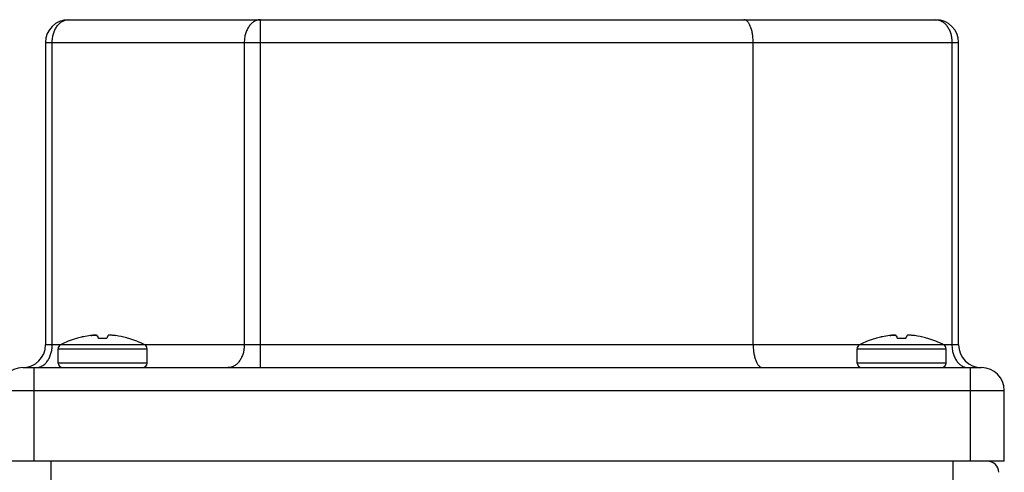
# Model space of a CAD drawing. Units: millimetres. Extents: x -748 to 1464, y -403 to 806.
# Drawn here: x 601 to 687, y 216 to 256 of the extents above; entities that cross this region are included whole.
import ezdxf

# ---------------------------------------------------------------- set-up
doc = ezdxf.new("R2010")
doc.units = ezdxf.units.MM
doc.header["$LTSCALE"] = 19.36
doc.layers.get('0').update_dxf_attribs({"linetype": 'CONTINUOUS'})

msp = doc.modelspace()

# ---------------------------------------------------------------- linework, layer by layer
at = {"color": 7, "linetype": 'CONTINUOUS'}
for p, q in [((605.126, 256.032), (681.126, 256.032)), ((603.126, 254.032), (603.126, 227.532)), ((665.126, 227.532), (665.126, 254.032)), ((683.126, 227.532), (683.126, 254.032)), ((605.829, 228.095), (605.83, 228.087)), ((606.289, 228.207), (606.28, 228.205)), ((606.347, 228.22), (606.331, 228.217)), ((606.412, 228.235), (606.405, 228.233)), ((606.46, 228.245), (606.458, 228.244)), ((607.644, 228.348), (607.646, 228.346)), ((610.423, 228.087), (610.424, 228.095)), ((675.829, 228.095), (675.83, 228.087)), ((676.289, 228.207), (676.28, 228.205)), ((676.347, 228.22), (676.331, 228.217)), ((676.412, 228.235), (676.405, 228.233)), ((676.46, 228.245), (676.458, 228.244)), ((677.644, 228.348), (677.646, 228.346)), ((680.423, 228.087), (680.424, 228.095)), ((604.227, 225.931), (604.224, 227.175)), ((612.026, 225.931), (612.029, 227.175)), ((674.227, 225.931), (674.224, 227.175)), ((682.026, 225.931), (682.029, 227.175)), ((601.126, 225.532), (685.126, 225.532)), ((687.126, 217.332), (687.126, 223.532)), ((687.126, 217.332), (599.126, 217.332))]:
    msp.add_line(p, q, dxfattribs=at)
at = {"color": 9, "linetype": 'CONTINUOUS'}
for p, q in [((621.955, 225.532), (621.955, 256.032)), ((603.126, 254.032), (683.126, 254.032)), ((603.712, 227.532), (603.712, 254.032)), ((620.541, 254.032), (620.541, 227.532)), ((682.541, 254.032), (682.541, 227.532)), ((607.646, 228.346), (607.647, 228.34)), ((677.646, 228.346), (677.647, 228.34)), ((683.126, 227.532), (603.126, 227.532)), ((604.224, 227.175), (612.029, 227.175)), ((674.224, 227.175), (682.029, 227.175)), ((602.126, 217.332), (602.126, 225.532)), ((612.026, 225.931), (604.227, 225.931)), ((682.026, 225.931), (674.227, 225.931)), ((684.126, 225.532), (684.126, 217.332)), ((599.126, 223.532), (687.126, 223.532)), ((603.626, 187.676), (603.626, 217.332)), ((682.626, 217.332), (682.626, 187.986))]:
    msp.add_line(p, q, dxfattribs=at)
at = {"color": 7, "linetype": 'CONTINUOUS'}
for centre, radius, start, end in [((605.126, 254.032), 2, 90, 180), ((681.126, 254.032), 2, 0, 90), ((608.126, 220.432), 8, 106.69124, 117.44242), ((608.073, 220.466), 7.944, 103.04334, 106.39639), ((608.075, 220.454), 7.956, 102.66271, 102.97281), ((608.076, 220.452), 7.959, 102.37627, 102.54506), ((608.076, 220.45), 7.96, 102.12057, 102.37627), ((608.077, 220.448), 7.963, 101.73349, 102.06727), ((608.08, 220.429), 7.982, 97.27171, 101.71262), ((608.084, 220.426), 7.985, 97.35022, 101.73073), ((607.643, 223.84), 4.543, 97.18082, 97.35224), ((607.639, 223.871), 4.512, 97.01167, 97.18085), ((607.255, 228.072), 0.477, 34.02349, 35.06233), ((607.209, 228.041), 0.532, 32.99605, 34.02833), ((608.127, 220.026), 8.069, 87.50162, 92.47719), ((608.167, 220.412), 8, 82.05573, 82.64787), ((608.172, 220.44), 7.972, 75.1855, 82.0606), ((608.178, 220.464), 7.947, 73.59166, 75.18396), ((608.126, 220.432), 8, 62.55758, 73.30902), ((678.126, 220.432), 8, 106.69124, 117.44242), ((678.073, 220.466), 7.944, 103.04334, 106.39639), ((678.075, 220.454), 7.956, 102.66271, 102.97281), ((678.076, 220.452), 7.959, 102.37627, 102.54506), ((678.076, 220.45), 7.96, 102.12057, 102.37627), ((678.077, 220.448), 7.963, 101.73349, 102.06727), ((678.08, 220.429), 7.982, 97.27171, 101.71262), ((678.084, 220.426), 7.985, 97.35022, 101.73073), ((677.643, 223.84), 4.543, 97.18082, 97.35224), ((677.639, 223.871), 4.512, 97.01167, 97.18085), ((677.255, 228.072), 0.477, 34.02349, 35.06233), ((677.209, 228.041), 0.532, 32.99605, 34.02833), ((678.127, 220.026), 8.069, 87.50162, 92.47719), ((678.167, 220.412), 8, 82.05573, 82.64787), ((678.172, 220.44), 7.972, 75.1855, 82.0606), ((678.178, 220.464), 7.947, 73.59166, 75.18396), ((678.126, 220.432), 8, 62.55758, 73.30902), ((601.126, 227.532), 2, 270, 360), ((604.624, 227.176), 0.4, 117.44242, 180.1329), ((611.629, 227.176), 0.4, 359.8671, 62.55758), ((674.624, 227.176), 0.4, 117.44242, 180.1329), ((681.629, 227.176), 0.4, 359.8671, 62.55758), ((685.126, 227.532), 2, 180, 270), ((601.126, 223.532), 2, 90, 180), ((604.627, 225.932), 0.4, 180.1329, 270), ((611.626, 225.932), 0.4, 270, 359.8671), ((674.627, 225.932), 0.4, 180.1329, 270), ((681.626, 225.932), 0.4, 270, 359.8671), ((685.126, 223.532), 2, 0, 90), ((685.652, 216.332), 1, 1.5, 90)]:
    msp.add_arc(centre, radius, start, end, dxfattribs=at)
at = {"color": 9, "linetype": 'CONTINUOUS'}
for points, knots in [([(603.712, 254.032), (603.712, 254.162), (603.73, 254.421), (603.81, 254.795), (603.939, 255.141), (604.114, 255.446), (604.328, 255.698), (604.536, 255.858), (604.714, 255.948), (604.849, 255.996), (604.987, 256.025), (605.08, 256.032), (605.126, 256.032)], [0, 0, 0, 0, 0.144958, 0.287171, 0.424169, 0.554036, 0.675715, 0.789307, 0.843583, 0.896516, 0.948502, 1, 1, 1, 1]), ([(621.955, 256.032), (621.909, 256.032), (621.815, 256.025), (621.677, 255.996), (621.542, 255.948), (621.365, 255.858), (621.156, 255.698), (620.942, 255.446), (620.767, 255.141), (620.638, 254.795), (620.559, 254.421), (620.541, 254.162), (620.541, 254.032)], [0, 0, 0, 0, 0.051498, 0.103484, 0.156417, 0.210693, 0.324285, 0.445964, 0.575831, 0.712829, 0.855042, 1, 1, 1, 1]), ([(681.126, 256.032), (681.173, 256.032), (681.266, 256.025), (681.404, 255.996), (681.539, 255.948), (681.717, 255.858), (681.925, 255.698), (682.139, 255.446), (682.314, 255.141), (682.443, 254.795), (682.523, 254.421), (682.541, 254.162), (682.541, 254.032)], [0, 0, 0, 0, 0.051498, 0.103484, 0.156417, 0.210693, 0.324285, 0.445964, 0.575831, 0.712829, 0.855042, 1, 1, 1, 1]), ([(602.298, 225.532), (602.344, 225.532), (602.438, 225.538), (602.576, 225.567), (602.711, 225.615), (602.888, 225.706), (603.097, 225.866), (603.311, 226.117), (603.486, 226.422), (603.615, 226.768), (603.694, 227.143), (603.712, 227.401), (603.712, 227.532)], [0, 0, 0, 0, 0.051498, 0.103484, 0.156417, 0.210693, 0.324285, 0.445964, 0.575831, 0.712829, 0.855042, 1, 1, 1, 1]), ([(620.541, 227.532), (620.541, 227.401), (620.523, 227.143), (620.443, 226.768), (620.314, 226.422), (620.139, 226.117), (619.925, 225.866), (619.717, 225.706), (619.539, 225.615), (619.404, 225.567), (619.266, 225.538), (619.173, 225.532), (619.126, 225.532)], [0, 0, 0, 0, 0.144958, 0.287171, 0.424169, 0.554036, 0.675715, 0.789307, 0.843583, 0.896516, 0.948502, 1, 1, 1, 1]), ([(682.541, 227.532), (682.541, 227.401), (682.559, 227.143), (682.638, 226.768), (682.767, 226.422), (682.942, 226.117), (683.156, 225.866), (683.365, 225.706), (683.542, 225.615), (683.677, 225.567), (683.815, 225.538), (683.909, 225.532), (683.955, 225.532)], [0, 0, 0, 0, 0.144958, 0.287171, 0.424169, 0.554036, 0.675715, 0.789307, 0.843583, 0.896516, 0.948502, 1, 1, 1, 1])]:
    msp.add_open_spline(points, degree=3, knots=knots, dxfattribs=at)
at = {"color": 7, "linetype": 'CONTINUOUS'}
for points, knots in [([(665.126, 254.032), (665.126, 254.167), (665.115, 254.432), (665.066, 254.815), (664.999, 255.112), (664.931, 255.327), (664.875, 255.471), (664.815, 255.599), (664.75, 255.712), (664.681, 255.809), (664.609, 255.889), (664.534, 255.952), (664.457, 255.998), (664.378, 256.025), (664.324, 256.032), (664.298, 256.032)], [0, 0, 0, 0, 0.175295, 0.343477, 0.498444, 0.569549, 0.635857, 0.697136, 0.753291, 0.804379, 0.850629, 0.89248, 0.930622, 0.966039, 1, 1, 1, 1]), ([(607.641, 228.347), (607.639, 228.349), (607.633, 228.354), (607.621, 228.36), (607.604, 228.365), (607.573, 228.37), (607.524, 228.375), (607.454, 228.376), (607.371, 228.374), (607.277, 228.368), (607.176, 228.359), (607.106, 228.351), (607.07, 228.347)], [0, 0, 0, 0, 0.01724, 0.040494, 0.070619, 0.107873, 0.203505, 0.32562, 0.470922, 0.635127, 0.813273, 1, 1, 1, 1]), ([(607.089, 228.349), (607.148, 228.357), (607.234, 228.365), (607.346, 228.373), (607.42, 228.376), (607.486, 228.376), (607.541, 228.374), (607.586, 228.369), (607.612, 228.364), (607.622, 228.36)], [0, 0, 0, 0, 0.333296, 0.486393, 0.626072, 0.749416, 0.853956, 0.937823, 1, 1, 1, 1]), ([(607.622, 228.36), (607.627, 228.359), (607.635, 228.355), (607.642, 228.35), (607.644, 228.348)], [0, 0, 0, 0, 0.573612, 1, 1, 1, 1]), ([(607.778, 228.087), (607.766, 228.115), (607.743, 228.167), (607.708, 228.238), (607.675, 228.297), (607.653, 228.332), (607.641, 228.347)], [0, 0, 0, 0, 0.310264, 0.580171, 0.809882, 1, 1, 1, 1]), ([(607.656, 228.331), (607.665, 228.317), (607.684, 228.285), (607.701, 228.252), (607.71, 228.234)], [0, 0, 0, 0, 0.459923, 1, 1, 1, 1]), ([(608.607, 228.346), (608.597, 228.331), (608.576, 228.296), (608.544, 228.237), (608.511, 228.166), (608.49, 228.115), (608.478, 228.087)], [0, 0, 0, 0, 0.189594, 0.419198, 0.689302, 1, 1, 1, 1]), ([(609.191, 228.346), (609.155, 228.351), (609.083, 228.359), (608.979, 228.368), (608.883, 228.374), (608.798, 228.376), (608.727, 228.375), (608.677, 228.37), (608.645, 228.364), (608.628, 228.36), (608.616, 228.354), (608.609, 228.349), (608.607, 228.346)], [0, 0, 0, 0, 0.18701, 0.365497, 0.530014, 0.675514, 0.797644, 0.893062, 0.930123, 0.960005, 0.98299, 1, 1, 1, 1]), ([(677.641, 228.347), (677.639, 228.349), (677.633, 228.354), (677.621, 228.36), (677.604, 228.365), (677.573, 228.37), (677.524, 228.375), (677.454, 228.376), (677.371, 228.374), (677.277, 228.368), (677.176, 228.359), (677.106, 228.351), (677.07, 228.347)], [0, 0, 0, 0, 0.01724, 0.040494, 0.070619, 0.107873, 0.203505, 0.32562, 0.470922, 0.635127, 0.813273, 1, 1, 1, 1]), ([(677.089, 228.349), (677.148, 228.357), (677.234, 228.365), (677.346, 228.373), (677.42, 228.376), (677.486, 228.376), (677.541, 228.374), (677.586, 228.369), (677.612, 228.364), (677.622, 228.36)], [0, 0, 0, 0, 0.333296, 0.486393, 0.626072, 0.749416, 0.853956, 0.937823, 1, 1, 1, 1]), ([(677.622, 228.36), (677.627, 228.359), (677.635, 228.355), (677.642, 228.35), (677.644, 228.348)], [0, 0, 0, 0, 0.573612, 1, 1, 1, 1]), ([(677.778, 228.087), (677.766, 228.115), (677.743, 228.167), (677.708, 228.238), (677.675, 228.297), (677.653, 228.332), (677.641, 228.347)], [0, 0, 0, 0, 0.310264, 0.580171, 0.809882, 1, 1, 1, 1]), ([(677.656, 228.331), (677.665, 228.317), (677.684, 228.285), (677.701, 228.252), (677.71, 228.234)], [0, 0, 0, 0, 0.459923, 1, 1, 1, 1]), ([(678.607, 228.346), (678.597, 228.331), (678.576, 228.296), (678.544, 228.237), (678.511, 228.166), (678.49, 228.115), (678.478, 228.087)], [0, 0, 0, 0, 0.189594, 0.419198, 0.689302, 1, 1, 1, 1]), ([(679.191, 228.346), (679.155, 228.351), (679.083, 228.359), (678.979, 228.368), (678.883, 228.374), (678.798, 228.376), (678.727, 228.375), (678.677, 228.37), (678.645, 228.364), (678.628, 228.36), (678.616, 228.354), (678.609, 228.349), (678.607, 228.346)], [0, 0, 0, 0, 0.18701, 0.365497, 0.530014, 0.675514, 0.797644, 0.893062, 0.930123, 0.960005, 0.98299, 1, 1, 1, 1]), ([(665.126, 227.532), (665.126, 227.396), (665.138, 227.131), (665.187, 226.749), (665.254, 226.451), (665.322, 226.236), (665.378, 226.093), (665.438, 225.964), (665.503, 225.851), (665.572, 225.754), (665.644, 225.674), (665.719, 225.611), (665.796, 225.566), (665.875, 225.538), (665.929, 225.532), (665.955, 225.532)], [0, 0, 0, 0, 0.175295, 0.343477, 0.498444, 0.569549, 0.635857, 0.697136, 0.753291, 0.804379, 0.850629, 0.89248, 0.930622, 0.966039, 1, 1, 1, 1])]:
    msp.add_open_spline(points, degree=3, knots=knots, dxfattribs=at)

doc.saveas('drawing.dxf')
